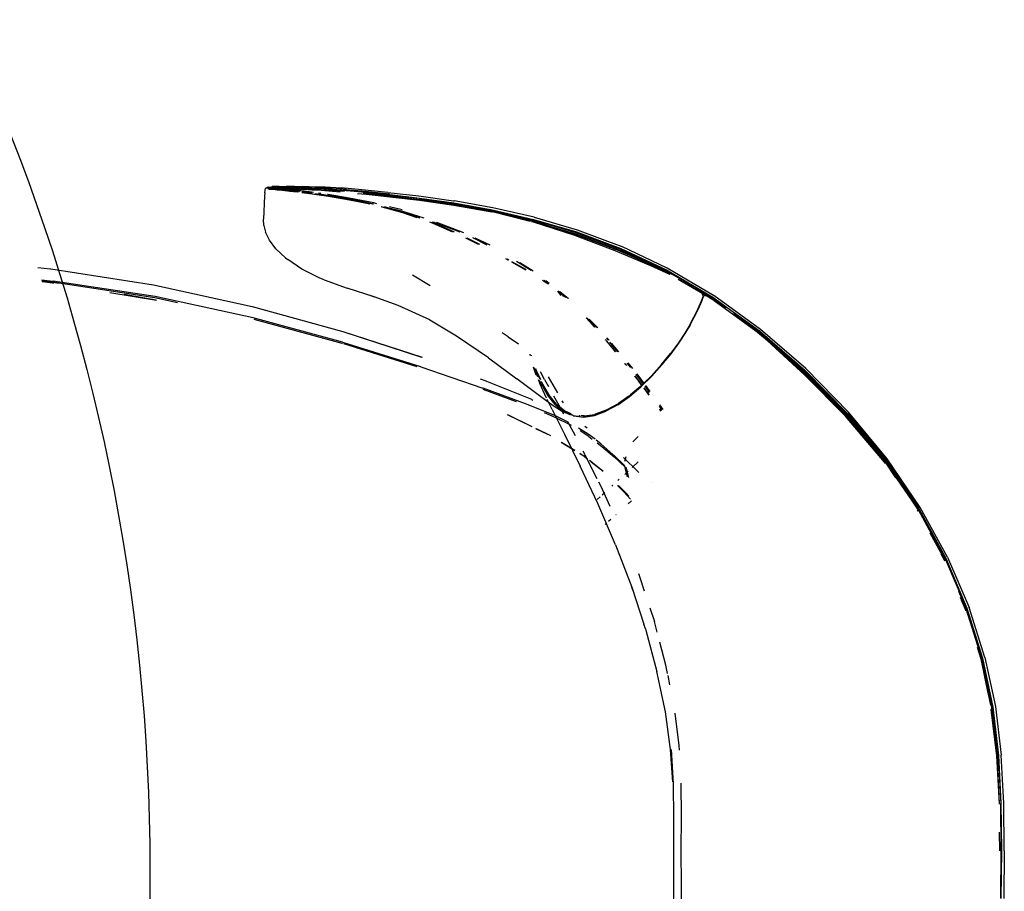
# Model space of a CAD drawing. Units: millimetres. Extents: x 6.2 to 70, y 0.8 to 44.
# Drawn here: x 20.3 to 20.6, y 35.8 to 36.1 of the extents above; entities that cross this region are included whole.
import ezdxf

# ---------------------------------------------------------------- set-up
doc = ezdxf.new("R2010")
doc.units = ezdxf.units.MM

# ---------------------------------------------------------------- blocks, each defined once
blk = doc.blocks.new('HRTRHJ')
for p, q in [((15.09569, 8.04884), (15.09561, 8.04764)), ((15.09569, 8.04884), (15.09582, 8.04985)), ((15.09582, 8.04985), (15.09602, 8.05056)), ((15.09602, 8.05056), (15.09631, 8.05089)), ((15.09631, 8.05089), (15.09643, 8.05086)), ((15.09662, 8.05091), (15.09643, 8.05086)), ((15.09643, 8.05086), (15.097, 8.05081)), ((15.09662, 8.05091), (15.09666, 8.05094)), ((15.09666, 8.05094), (15.09675, 8.05091)), ((15.09675, 8.05091), (15.09679, 8.05091)), ((15.09679, 8.05091), (15.09682, 8.05091)), ((15.09696, 8.05095), (15.09682, 8.05091)), ((15.09682, 8.05091), (15.097, 8.05081)), ((15.09715, 8.05091), (15.09696, 8.05095)), ((15.09703, 8.0508), (15.097, 8.05081)), ((15.097, 8.05081), (15.09706, 8.05079)), ((15.09706, 8.05079), (15.09703, 8.0508)), ((15.09706, 8.05079), (15.09703, 8.05075)), ((15.09703, 8.05075), (15.09715, 8.05073)), ((15.09729, 8.05034), (15.09703, 8.05075)), ((15.09729, 8.0511), (15.09706, 8.05079)), ((15.09718, 8.05072), (15.09706, 8.05079)), ((15.09713, 8.05075), (15.09715, 8.05073)), ((15.09715, 8.05073), (15.09718, 8.05072)), ((15.09715, 8.05073), (15.09748, 8.05055)), ((15.09727, 8.05091), (15.09718, 8.05095)), ((15.09718, 8.05072), (15.09734, 8.05075)), ((15.09737, 8.05108), (15.09719, 8.05077)), ((15.09727, 8.05091), (15.09735, 8.05085)), ((15.09727, 8.05091), (15.09735, 8.05091)), ((15.09737, 8.05108), (15.09729, 8.0511)), ((15.09735, 8.05091), (15.09729, 8.05094)), ((15.09742, 8.05032), (15.09729, 8.05034)), ((15.09734, 8.05075), (15.09736, 8.05079)), ((15.09734, 8.05075), (15.09806, 8.05073)), ((15.09734, 8.05075), (15.09771, 8.05066)), ((15.09769, 8.05094), (15.09735, 8.05091)), ((15.09735, 8.05085), (15.09841, 8.05074)), ((15.09737, 8.05108), (15.09764, 8.05111)), ((15.09789, 8.05102), (15.09737, 8.05108)), ((15.09742, 8.05032), (15.09759, 8.05033)), ((15.09748, 8.05055), (15.09761, 8.05052)), ((15.09759, 8.05033), (15.09831, 8.05031)), ((15.09797, 8.05025), (15.09759, 8.05033)), ((15.09761, 8.05052), (15.09777, 8.05054)), ((15.09764, 8.05111), (15.09861, 8.05134)), ((15.09764, 8.05111), (15.09839, 8.0511)), ((15.09849, 8.0509), (15.09769, 8.05094)), ((15.09807, 8.05071), (15.09771, 8.05074)), ((15.09877, 8.05055), (15.09771, 8.05066)), ((15.09848, 8.05053), (15.09777, 8.05054)), ((15.09777, 8.05054), (15.09816, 8.05045)), ((15.09859, 8.05094), (15.09789, 8.05102)), ((15.09901, 8.05013), (15.09797, 8.05025)), ((15.09841, 8.05074), (15.09806, 8.05073)), ((15.09807, 8.05071), (15.09959, 8.05053)), ((15.09816, 8.05045), (15.0992, 8.05034)), ((15.09831, 8.05031), (15.0992, 8.05034)), ((15.09839, 8.0511), (15.09955, 8.05109)), ((15.09841, 8.05074), (15.10004, 8.05059)), ((15.09877, 8.05055), (15.09848, 8.05053)), ((15.09859, 8.05094), (15.09849, 8.0509)), ((15.0992, 8.05073), (15.09856, 8.05073)), ((15.09882, 8.05094), (15.09859, 8.05094)), ((15.09904, 8.05135), (15.09861, 8.05134)), ((15.09877, 8.05055), (15.10038, 8.05038)), ((15.0989, 8.05091), (15.09882, 8.05094)), ((15.10044, 8.05074), (15.0989, 8.05091)), ((15.10003, 8.05091), (15.0989, 8.05091)), ((15.09959, 8.05053), (15.09892, 8.05053)), ((15.10061, 8.04995), (15.09901, 8.05013)), ((15.1015, 8.05141), (15.09904, 8.05135)), ((15.10044, 8.05074), (15.0992, 8.05073)), ((15.0992, 8.05034), (15.09944, 8.0503)), ((15.09944, 8.0503), (15.10097, 8.05032)), ((15.10593, 8.04962), (15.09954, 8.0503)), ((15.09955, 8.05109), (15.10109, 8.0511)), ((15.09959, 8.05053), (15.09971, 8.05055)), ((15.09971, 8.05055), (15.10198, 8.05033)), ((15.10004, 8.05059), (15.09993, 8.05053)), ((15.10035, 8.05095), (15.10003, 8.05091)), ((15.10004, 8.05059), (15.10229, 8.05036)), ((15.10188, 8.05091), (15.10035, 8.05095)), ((15.10047, 8.05074), (15.10044, 8.05074)), ((15.10074, 8.05074), (15.10047, 8.05074)), ((15.10111, 8.05054), (15.10053, 8.05054)), ((15.10283, 8.04971), (15.10061, 8.04995)), ((15.10259, 8.05077), (15.10074, 8.05074)), ((15.10224, 8.05056), (15.10074, 8.05074)), ((15.10097, 8.05032), (15.10187, 8.05034)), ((15.10109, 8.0511), (15.10293, 8.05112)), ((15.10224, 8.05056), (15.10111, 8.05054)), ((15.1015, 8.05141), (15.10212, 8.05142)), ((15.1022, 8.05096), (15.10188, 8.05091)), ((15.10198, 8.05033), (15.10229, 8.05036)), ((15.10198, 8.05033), (15.10493, 8.05002)), ((15.10212, 8.05142), (15.10306, 8.05142)), ((15.10426, 8.05096), (15.1022, 8.05096)), ((15.1026, 8.05052), (15.10224, 8.05056)), ((15.10229, 8.05036), (15.10523, 8.05005)), ((15.10239, 8.05035), (15.10281, 8.05036)), ((15.10259, 8.05077), (15.10262, 8.05081)), ((15.10293, 8.05056), (15.1026, 8.05052)), ((15.10544, 8.05023), (15.1026, 8.05052)), ((15.10262, 8.05081), (15.10293, 8.05112)), ((15.10262, 8.05081), (15.10464, 8.05079)), ((15.10277, 8.05096), (15.10395, 8.05091)), ((15.10281, 8.05036), (15.10486, 8.05038)), ((15.10572, 8.04941), (15.10283, 8.04971)), ((15.10293, 8.05112), (15.10498, 8.05113)), ((15.10497, 8.05058), (15.10293, 8.05056)), ((15.10306, 8.05142), (15.10431, 8.05141)), ((15.10615, 8.0509), (15.10395, 8.05091)), ((15.10645, 8.05095), (15.10426, 8.05096)), ((15.10761, 8.05142), (15.10431, 8.05141)), ((15.10469, 8.05082), (15.10464, 8.05079)), ((15.10498, 8.05113), (15.10469, 8.05082)), ((15.10681, 8.05078), (15.10469, 8.05082)), ((15.10486, 8.05038), (15.10702, 8.05039)), ((15.10884, 8.04956), (15.10493, 8.05002)), ((15.10712, 8.05058), (15.10497, 8.05058)), ((15.10498, 8.05113), (15.10714, 8.05113)), ((15.10523, 8.05005), (15.10913, 8.04959)), ((15.10927, 8.0498), (15.10544, 8.05023)), ((15.10863, 8.04908), (15.10572, 8.04941)), ((15.10593, 8.04962), (15.1091, 8.04924)), ((15.1084, 8.05088), (15.10615, 8.0509)), ((15.10867, 8.05093), (15.10645, 8.05095)), ((15.10901, 8.05075), (15.10681, 8.05078)), ((15.10702, 8.05039), (15.10919, 8.05035)), ((15.1093, 8.05054), (15.10712, 8.05058)), ((15.10714, 8.05113), (15.10932, 8.05109)), ((15.10761, 8.05142), (15.10951, 8.05142)), ((15.11092, 8.05081), (15.1084, 8.05088)), ((15.11117, 8.05085), (15.10867, 8.05093)), ((15.10884, 8.04956), (15.10968, 8.04945)), ((15.11146, 8.05067), (15.10901, 8.05075)), ((15.10913, 8.04959), (15.10982, 8.0495)), ((15.10919, 8.05035), (15.11162, 8.05026)), ((15.11028, 8.04966), (15.10927, 8.0498)), ((15.11173, 8.05046), (15.1093, 8.05054)), ((15.10932, 8.05109), (15.11174, 8.05102)), ((15.10937, 8.0494), (15.10949, 8.04938)), ((15.10951, 8.05142), (15.11148, 8.05141)), ((15.11463, 8.04829), (15.11046, 8.04885)), ((15.11048, 8.04907), (15.11352, 8.04865)), ((15.1105, 8.04925), (15.11407, 8.04877)), ((15.11051, 8.04934), (15.11396, 8.04887)), ((15.11052, 8.0494), (15.11424, 8.0489)), ((15.11438, 8.04912), (15.11054, 8.04963)), ((15.11092, 8.05081), (15.11393, 8.05069)), ((15.11415, 8.05072), (15.11117, 8.05085)), ((15.11148, 8.05141), (15.11343, 8.05139)), ((15.11162, 8.05026), (15.11453, 8.05009)), ((15.11464, 8.0503), (15.11173, 8.05046)), ((15.11174, 8.05102), (15.1146, 8.05087)), ((15.11343, 8.05139), (15.11985, 8.05117)), ((15.11379, 8.04862), (15.11488, 8.04847)), ((15.11765, 8.05047), (15.11393, 8.05069)), ((15.11396, 8.04887), (15.11432, 8.04882)), ((15.11765, 8.05047), (15.11415, 8.05072)), ((15.11424, 8.0489), (15.11451, 8.04886)), ((15.11518, 8.049), (15.11438, 8.04912)), ((15.11453, 8.05009), (15.11817, 8.04985)), ((15.1146, 8.05087), (15.11817, 8.05065)), ((15.12118, 8.0473), (15.11463, 8.04829)), ((15.11828, 8.05007), (15.11464, 8.0503)), ((15.11488, 8.04847), (15.12144, 8.04747)), ((15.11551, 8.05111), (15.11872, 8.0509)), ((15.11593, 8.0485), (15.12101, 8.04773)), ((15.1168, 8.04845), (15.12056, 8.04788)), ((15.11712, 8.04847), (15.11725, 8.04845)), ((15.11808, 8.04857), (15.11716, 8.0487)), ((15.11762, 8.04839), (15.12083, 8.04791)), ((15.11785, 8.0505), (15.11765, 8.05047)), ((15.12231, 8.05015), (15.11785, 8.0505)), ((15.11817, 8.05065), (15.12267, 8.05034)), ((15.11817, 8.04985), (15.12277, 8.04951)), ((15.12287, 8.04973), (15.11828, 8.05007)), ((15.11872, 8.0509), (15.12283, 8.05064)), ((15.11985, 8.05117), (15.12618, 8.05076)), ((15.12056, 8.04788), (15.1289, 8.0465)), ((15.12101, 8.04813), (15.12078, 8.04816)), ((15.12083, 8.04791), (15.12918, 8.04653)), ((15.12941, 8.04675), (15.12101, 8.04813)), ((15.12101, 8.04773), (15.12936, 8.04637)), ((15.1225, 8.05018), (15.12231, 8.05015)), ((15.12826, 8.04966), (15.1225, 8.05018)), ((15.12267, 8.05034), (15.12851, 8.04987)), ((15.12277, 8.04951), (15.12578, 8.04926)), ((15.12837, 8.05021), (15.12283, 8.05064)), ((15.12761, 8.04933), (15.12287, 8.04973)), ((15.13451, 8.05006), (15.12618, 8.05076)), ((15.12845, 8.04969), (15.12826, 8.04966)), ((15.12837, 8.05021), (15.1359, 8.04951)), ((15.13583, 8.04894), (15.12845, 8.04969)), ((15.12851, 8.04987), (15.13607, 8.04915)), ((15.13281, 8.04862), (15.1362, 8.04829)), ((15.14485, 8.04902), (15.13451, 8.05006)), ((15.13629, 8.0485), (15.13506, 8.04862)), ((15.13602, 8.04896), (15.13583, 8.04894)), ((15.1359, 8.04951), (15.14556, 8.04849)), ((15.13612, 8.04895), (15.13602, 8.04896)), ((15.13607, 8.04915), (15.14564, 8.04813)), ((15.13607, 8.04915), (15.13613, 8.04891)), ((15.14538, 8.04792), (15.13613, 8.04891)), ((15.1362, 8.04829), (15.14571, 8.04728)), ((15.14578, 8.04747), (15.13629, 8.0485)), ((15.14485, 8.04902), (15.15722, 8.04763)), ((15.14556, 8.04794), (15.14538, 8.04792)), ((15.14566, 8.04792), (15.14556, 8.04794)), ((15.14564, 8.04813), (15.15751, 8.04675)), ((15.14564, 8.04813), (15.14568, 8.04775)), ((15.15724, 8.04653), (15.14566, 8.04792)), ((15.09561, 8.04764), (15.09515, 8.03826)), ((15.12949, 8.04592), (15.12118, 8.0473)), ((15.12144, 8.04747), (15.12974, 8.04608)), ((15.12936, 8.04637), (15.1289, 8.0465)), ((15.12918, 8.04653), (15.13904, 8.04448)), ((15.12936, 8.04637), (15.12941, 8.04675)), ((15.12984, 8.04628), (15.12936, 8.04637)), ((15.13933, 8.04478), (15.12941, 8.04675)), ((15.13709, 8.04439), (15.12949, 8.04592)), ((15.12974, 8.04608), (15.13767, 8.04441)), ((15.13002, 8.04623), (15.12984, 8.04628)), ((15.13859, 8.04443), (15.13002, 8.04623)), ((15.13796, 8.04463), (15.13002, 8.04623)), ((15.13876, 8.04446), (15.13796, 8.04463)), ((15.13876, 8.04446), (15.13883, 8.04444)), ((15.13887, 8.04444), (15.13883, 8.04444)), ((15.13908, 8.04445), (15.13904, 8.04448)), ((15.13908, 8.04445), (15.13914, 8.04445)), ((15.1405, 8.04449), (15.13933, 8.04478)), ((15.14571, 8.04728), (15.15752, 8.0459)), ((15.15759, 8.04609), (15.14578, 8.04747)), ((15.15722, 8.04763), (15.17108, 8.04568)), ((15.15741, 8.04655), (15.15724, 8.04653)), ((15.17099, 8.04452), (15.15724, 8.04653)), ((15.17115, 8.04455), (15.15741, 8.04655)), ((15.15751, 8.04675), (15.17129, 8.04478)), ((15.17123, 8.04438), (15.15752, 8.04634)), ((15.15752, 8.0459), (15.17125, 8.04394)), ((15.17129, 8.04408), (15.15759, 8.04609)), ((15.17099, 8.04452), (15.18622, 8.04165)), ((15.17108, 8.04568), (15.1713, 8.04565)), ((15.18637, 8.04167), (15.17115, 8.04455)), ((15.17127, 8.04438), (15.17123, 8.04438)), ((15.17125, 8.04394), (15.18646, 8.0412)), ((15.17127, 8.04438), (15.18227, 8.04239)), ((15.17129, 8.04478), (15.1866, 8.04202)), ((15.18646, 8.0412), (15.17129, 8.04408)), ((15.18676, 8.04287), (15.1713, 8.04565)), ((15.15045, 8.04115), (15.14221, 8.04322)), ((15.14245, 8.04322), (15.15068, 8.04098)), ((15.14328, 8.04324), (15.14991, 8.04145)), ((15.14361, 8.04324), (15.14375, 8.04324)), ((15.14375, 8.04324), (15.15037, 8.04159)), ((15.14375, 8.04324), (15.15019, 8.04146)), ((15.15055, 8.042), (15.14558, 8.04323)), ((15.14991, 8.04145), (15.15721, 8.03891)), ((15.15019, 8.04146), (15.15755, 8.0389)), ((15.15037, 8.04159), (15.15924, 8.03883)), ((15.15652, 8.03926), (15.15045, 8.04115)), ((15.15068, 8.04098), (15.15651, 8.03894)), ((15.18227, 8.04239), (15.18637, 8.04167)), ((15.2025, 8.03764), (15.18622, 8.04165)), ((15.18655, 8.04162), (15.18637, 8.04167)), ((15.18646, 8.0412), (15.1865, 8.04119)), ((15.20173, 8.03742), (15.1865, 8.04119)), ((15.20288, 8.03743), (15.1865, 8.04119)), ((15.20295, 8.03784), (15.18655, 8.04162)), ((15.1866, 8.04202), (15.20303, 8.03823)), ((15.20263, 8.03766), (15.18675, 8.04157)), ((15.20327, 8.03906), (15.18676, 8.04287)), ((15.09531, 8.03582), (15.09515, 8.03826)), ((15.15769, 8.03889), (15.15755, 8.0389)), ((15.16145, 8.03721), (15.16288, 8.03671)), ((15.16246, 8.03718), (15.17139, 8.03321)), ((15.16288, 8.03671), (15.17065, 8.03326)), ((15.17376, 8.03306), (15.16313, 8.03716)), ((15.1643, 8.03713), (15.17507, 8.03297)), ((15.20268, 8.03718), (15.20224, 8.03729)), ((15.21941, 8.03225), (15.2025, 8.03764)), ((15.20833, 8.03584), (15.20263, 8.03766)), ((15.21954, 8.03176), (15.20268, 8.03718)), ((15.20288, 8.03743), (15.22, 8.03243)), ((15.2201, 8.03283), (15.20295, 8.03784)), ((15.20303, 8.03823), (15.2202, 8.0332)), ((15.20327, 8.03906), (15.22051, 8.03401)), ((15.09531, 8.03582), (15.09601, 8.03306)), ((15.09753, 8.02996), (15.09601, 8.03306)), ((15.21941, 8.03225), (15.20833, 8.03584)), ((15.21952, 8.03226), (15.21941, 8.03225)), ((15.23521, 8.02639), (15.21941, 8.03225)), ((15.23521, 8.02639), (15.21952, 8.03226)), ((15.22, 8.03243), (15.2377, 8.02584)), ((15.23783, 8.02623), (15.2201, 8.03283)), ((15.2202, 8.0332), (15.23796, 8.02659)), ((15.22051, 8.03401), (15.23831, 8.02736)), ((15.10015, 8.02651), (15.09753, 8.02996)), ((15.17595, 8.0309), (15.18093, 8.02836)), ((15.17649, 8.03088), (15.18154, 8.0283)), ((15.1846, 8.02798), (15.17884, 8.03078)), ((15.1857, 8.02786), (15.17979, 8.03073)), ((15.23574, 8.02569), (15.21954, 8.03176)), ((15.10403, 8.0229), (15.10015, 8.02651)), ((15.23521, 8.02639), (15.23563, 8.02626)), ((15.24646, 8.02172), (15.23563, 8.02626)), ((15.24996, 8.01972), (15.23574, 8.02569)), ((15.2377, 8.02584), (15.25584, 8.01731)), ((15.23783, 8.02623), (15.256, 8.01768)), ((15.23796, 8.02659), (15.25616, 8.01803)), ((15.25652, 8.01876), (15.23831, 8.02736)), ((15.10403, 8.0229), (15.10491, 8.02224)), ((15.11049, 8.01838), (15.10491, 8.02224)), ((15.19188, 8.02261), (15.19287, 8.02205)), ((15.19251, 8.02245), (15.19327, 8.02203)), ((15.19424, 8.02128), (15.19989, 8.01811)), ((15.19433, 8.02143), (15.19916, 8.01869)), ((15.20207, 8.0178), (15.19621, 8.02142)), ((15.19766, 8.02095), (15.20297, 8.01767)), ((15.248, 8.021), (15.24815, 8.02098)), ((15.25584, 8.01731), (15.24815, 8.02098)), ((15.24955, 8.02043), (15.24815, 8.02098)), ((15.26014, 8.01546), (15.24955, 8.02043)), ((15.00503, 8.01899), (15.0101, 8.01844)), ((15.0101, 8.01844), (15.01015, 8.01844)), ((15.01015, 8.01844), (15.01018, 8.01843)), ((15.01018, 8.01843), (15.01025, 8.01842)), ((15.01025, 8.01842), (15.05121, 8.0121)), ((15.1177, 8.01472), (15.11049, 8.01838)), ((15.19916, 8.01869), (15.19976, 8.01831)), ((15.20017, 8.01807), (15.19976, 8.01831)), ((15.25751, 8.01619), (15.24996, 8.01972)), ((15.25584, 8.01731), (15.25758, 8.0163)), ((15.25769, 8.01648), (15.25584, 8.01731)), ((15.26747, 8.01095), (15.256, 8.01768)), ((15.25616, 8.01803), (15.27465, 8.00718)), ((15.27498, 8.00787), (15.25652, 8.01876)), ((15.00653, 8.01404), (15.01111, 8.01355)), ((15.00663, 8.0137), (15.01091, 8.01324)), ((15.00666, 8.01361), (15.01113, 8.01308)), ((15.0109, 8.01277), (15.00676, 8.01326)), ((15.01143, 8.01269), (15.0109, 8.01277)), ((15.01091, 8.01324), (15.05174, 8.00705)), ((15.05198, 8.00736), (15.01111, 8.01355)), ((15.01113, 8.01308), (15.01334, 8.01271)), ((15.11941, 8.01405), (15.1177, 8.01472)), ((15.11941, 8.01405), (15.12865, 8.01074)), ((15.15471, 8.016), (15.16172, 8.01181)), ((15.2066, 8.01395), (15.20873, 8.01263)), ((15.20679, 8.01393), (15.20759, 8.01343)), ((15.20848, 8.01289), (15.20729, 8.01387)), ((15.20848, 8.01289), (15.20759, 8.01343)), ((15.20796, 8.01378), (15.20927, 8.01275)), ((15.20908, 8.01246), (15.20848, 8.01289)), ((15.20873, 8.01263), (15.20904, 8.01241)), ((15.26629, 8.012), (15.26014, 8.01546)), ((15.26085, 8.01438), (15.27231, 8.00765)), ((15.26647, 8.01154), (15.26296, 8.01347)), ((15.05242, 8.00581), (15.0338, 8.00893)), ((15.05125, 8.0121), (15.05121, 8.0121)), ((15.05129, 8.01209), (15.05125, 8.0121)), ((15.05129, 8.01209), (15.09061, 8.00341)), ((15.1394, 8.00726), (15.12865, 8.01074)), ((15.21271, 8.0095), (15.21404, 8.00781)), ((15.21597, 8.00707), (15.2129, 8.00947)), ((15.21314, 8.00944), (15.21322, 8.00942)), ((15.21347, 8.00925), (15.21322, 8.00942)), ((15.21373, 8.00901), (15.21347, 8.00925)), ((15.2136, 8.00936), (15.21688, 8.0068)), ((15.21373, 8.00901), (15.21502, 8.00744)), ((15.26629, 8.012), (15.2673, 8.01136)), ((15.26911, 8.00968), (15.26629, 8.012)), ((15.27024, 8.00902), (15.2673, 8.01136)), ((15.2689, 8.00985), (15.26747, 8.01095)), ((15.26778, 8.01077), (15.26747, 8.01095)), ((15.27447, 8.00685), (15.26778, 8.01077)), ((15.27024, 8.00902), (15.26911, 8.00968)), ((15.27028, 8.00879), (15.26916, 8.00965)), ((15.27024, 8.00902), (15.2709, 8.00751)), ((15.27079, 8.00775), (15.27028, 8.00879)), ((15.0395, 8.00829), (15.05238, 8.00611)), ((15.05174, 8.00705), (15.06087, 8.00505)), ((15.09102, 7.99884), (15.05198, 8.00736)), ((15.13722, 8.00806), (15.1394, 8.00726)), ((15.14898, 8.00378), (15.1394, 8.00726)), ((15.21688, 8.0068), (15.21702, 8.00666)), ((15.26935, 8.00335), (15.26989, 8.00457)), ((15.26969, 8.00463), (15.26957, 8.00439)), ((15.26962, 8.0043), (15.27009, 8.0054)), ((15.26994, 8.00525), (15.26969, 8.00463)), ((15.26989, 8.00457), (15.27027, 8.00552)), ((15.27003, 8.00546), (15.26994, 8.00525)), ((15.27008, 8.00562), (15.27003, 8.00546)), ((15.27044, 8.00645), (15.27008, 8.00562)), ((15.27009, 8.0054), (15.27053, 8.00644)), ((15.27027, 8.00552), (15.2706, 8.00639)), ((15.27045, 8.00655), (15.27044, 8.00645)), ((15.2709, 8.00751), (15.27045, 8.00655)), ((15.27053, 8.00644), (15.27103, 8.00758)), ((15.2706, 8.00639), (15.27099, 8.00735)), ((15.2709, 8.00762), (15.27088, 8.00756)), ((15.27103, 8.00758), (15.2709, 8.00762)), ((15.27096, 8.00742), (15.2709, 8.00751)), ((15.27099, 8.00735), (15.27096, 8.00742)), ((15.27231, 8.00765), (15.27103, 8.00758)), ((15.27258, 8.00766), (15.27231, 8.00765)), ((15.27231, 8.00765), (15.27406, 8.00663)), ((15.27258, 8.00766), (15.27274, 8.00766)), ((15.27663, 8.00548), (15.27258, 8.00766)), ((15.27274, 8.00766), (15.27681, 8.00551)), ((15.27274, 8.00766), (15.27406, 8.00663)), ((15.27406, 8.00663), (15.27427, 8.0065)), ((15.27427, 8.0065), (15.29284, 7.99305)), ((15.27655, 8.00534), (15.27427, 8.0065)), ((15.28, 8.00284), (15.27447, 8.00685)), ((15.27465, 8.00718), (15.29329, 7.99368)), ((15.27498, 8.00787), (15.27508, 8.00781)), ((15.2937, 7.99428), (15.27508, 8.00781)), ((15.27803, 8.00457), (15.27655, 8.00534)), ((15.2789, 8.0038), (15.27663, 8.00548)), ((15.27681, 8.00551), (15.27803, 8.00457)), ((15.28438, 7.99997), (15.27803, 8.00457)), ((15.09061, 8.00341), (15.09064, 8.0034)), ((15.09064, 8.0034), (15.12687, 7.99337)), ((15.16163, 7.99804), (15.14898, 8.00378)), ((15.26814, 8.00132), (15.267, 7.999)), ((15.26709, 7.99888), (15.26822, 8.00121)), ((15.2684, 8.00169), (15.26727, 7.99936)), ((15.26742, 7.99935), (15.26857, 8.00167)), ((15.26897, 8.00306), (15.26814, 8.00132)), ((15.26822, 8.00121), (15.2684, 8.00169)), ((15.26917, 8.00339), (15.2684, 8.00169)), ((15.2684, 8.00169), (15.26903, 8.00296)), ((15.26857, 8.00167), (15.26935, 8.00335)), ((15.26957, 8.00439), (15.26897, 8.00306)), ((15.26962, 8.0043), (15.26903, 8.00296)), ((15.26957, 8.00439), (15.26917, 8.00339)), ((15.29307, 7.99338), (15.28306, 8.00063)), ((15.1268, 7.98913), (15.09102, 7.99884)), ((15.0913, 7.99838), (15.12652, 7.98882)), ((15.1617, 7.998), (15.16163, 7.99804)), ((15.17234, 7.99161), (15.1617, 7.998)), ((15.22408, 7.99891), (15.22548, 7.99745)), ((15.22548, 7.99756), (15.22423, 7.99885)), ((15.22823, 7.99501), (15.22451, 7.99873)), ((15.22535, 7.99836), (15.22878, 7.99494)), ((15.2276, 7.99509), (15.22548, 7.99756)), ((15.22548, 7.99745), (15.22749, 7.99511)), ((15.26546, 7.99613), (15.267, 7.999)), ((15.26727, 7.99936), (15.26574, 7.99644)), ((15.26585, 7.99644), (15.26709, 7.99888)), ((15.26585, 7.99644), (15.26713, 7.99882)), ((15.26718, 7.99891), (15.26742, 7.99935)), ((15.28418, 7.99992), (15.28399, 8.00006)), ((15.29638, 7.9898), (15.28418, 7.99992)), ((15.28438, 7.99997), (15.28538, 7.99922)), ((15.28809, 7.99699), (15.28538, 7.99922)), ((15.29865, 7.98807), (15.28798, 7.99684)), ((15.29284, 7.99305), (15.28809, 7.99699)), ((15.12687, 7.99337), (15.12698, 7.99333)), ((15.12698, 7.99333), (15.12708, 7.99329)), ((15.15839, 7.98303), (15.12708, 7.99329)), ((15.1587, 7.98299), (15.12708, 7.99329)), ((15.19291, 7.99124), (15.19048, 7.9929)), ((15.26347, 7.99276), (15.26095, 7.98893)), ((15.2611, 7.98879), (15.2636, 7.99263)), ((15.26373, 7.99301), (15.2612, 7.98913)), ((15.26127, 7.98915), (15.2636, 7.99263)), ((15.26546, 7.99613), (15.26347, 7.99276)), ((15.26382, 7.99302), (15.2636, 7.99263)), ((15.26574, 7.99644), (15.26373, 7.99301)), ((15.26461, 7.99435), (15.26382, 7.99302)), ((15.26558, 7.996), (15.26461, 7.99435)), ((15.26558, 7.996), (15.26585, 7.99644)), ((15.29284, 7.99305), (15.29458, 7.99155)), ((15.29722, 7.98946), (15.29284, 7.99305)), ((15.31121, 7.97773), (15.29307, 7.99338)), ((15.29329, 7.99368), (15.31145, 7.97802)), ((15.31185, 7.97858), (15.2937, 7.99428)), ((15.12652, 7.98882), (15.12676, 7.98874)), ((15.1268, 7.98913), (15.15789, 7.97938)), ((15.18509, 7.98286), (15.17234, 7.99161)), ((15.19291, 7.99124), (15.197, 7.98856)), ((15.23175, 7.99013), (15.23187, 7.98999)), ((15.232, 7.98998), (15.23181, 7.9902)), ((15.23201, 7.98983), (15.23383, 7.9877)), ((15.23282, 7.98994), (15.2322, 7.99068)), ((15.23385, 7.98782), (15.23221, 7.98974)), ((15.23327, 7.98991), (15.23241, 7.99093)), ((15.23672, 7.98528), (15.23349, 7.98914)), ((15.23718, 7.98525), (15.23419, 7.98881)), ((15.26095, 7.98893), (15.25783, 7.98468)), ((15.25799, 7.98454), (15.2611, 7.98879)), ((15.2612, 7.98913), (15.26064, 7.98834)), ((15.26127, 7.98915), (15.2612, 7.98913)), ((15.29458, 7.99155), (15.29777, 7.9888)), ((15.31147, 7.97603), (15.29638, 7.9898)), ((15.31197, 7.97605), (15.29722, 7.98946)), ((15.12709, 7.98864), (15.1564, 7.97944)), ((15.23383, 7.9877), (15.2357, 7.98535)), ((15.23415, 7.98748), (15.23385, 7.98782)), ((15.23415, 7.98748), (15.23586, 7.98534)), ((15.25452, 7.98043), (15.25814, 7.98488)), ((15.25808, 7.98485), (15.25504, 7.9811)), ((15.25808, 7.98485), (15.25814, 7.98488)), ((15.26064, 7.98834), (15.25814, 7.98488)), ((15.31236, 7.97558), (15.29865, 7.98807)), ((15.29943, 7.98736), (15.31095, 7.97742)), ((15.18509, 7.98286), (15.19645, 7.97447)), ((15.20164, 7.98434), (15.20163, 7.98403)), ((15.20164, 7.98434), (15.20165, 7.98402)), ((15.20186, 7.98401), (15.20186, 7.98414)), ((15.2019, 7.98388), (15.20186, 7.98401)), ((15.20207, 7.98396), (15.20212, 7.98376)), ((15.2427, 7.97867), (15.24089, 7.98084)), ((15.2542, 7.98021), (15.25783, 7.98468)), ((15.25438, 7.98007), (15.25799, 7.98454)), ((15.25504, 7.9811), (15.25452, 7.98043)), ((15.15802, 7.97932), (15.15789, 7.97938)), ((15.15802, 7.97932), (15.18286, 7.97073)), ((15.20416, 7.97598), (15.203, 7.97911)), ((15.20377, 7.97745), (15.2032, 7.97898)), ((15.20407, 7.97759), (15.20364, 7.9787)), ((15.20382, 7.97735), (15.20377, 7.97745)), ((15.20384, 7.97729), (15.20382, 7.97735)), ((15.20383, 7.97859), (15.20419, 7.97762)), ((15.20418, 7.97658), (15.20384, 7.97729)), ((15.20419, 7.97762), (15.20407, 7.97759)), ((15.20407, 7.97759), (15.20557, 7.97443)), ((15.20419, 7.97762), (15.20579, 7.9742)), ((15.20748, 7.97421), (15.20581, 7.97734)), ((15.23944, 7.98065), (15.24002, 7.97993)), ((15.23959, 7.98067), (15.24028, 7.97981)), ((15.24198, 7.97901), (15.24049, 7.98079)), ((15.2542, 7.98021), (15.25016, 7.97573)), ((15.25438, 7.98007), (15.25035, 7.9756)), ((15.25049, 7.97597), (15.25452, 7.98043)), ((15.25447, 7.98039), (15.25097, 7.97652)), ((15.25452, 7.98043), (15.25447, 7.98039)), ((15.31095, 7.97742), (15.32796, 7.9601)), ((15.31121, 7.97773), (15.32826, 7.96039)), ((15.31145, 7.97802), (15.32853, 7.96066)), ((15.31185, 7.97858), (15.32893, 7.96118)), ((15.18416, 7.9736), (15.18191, 7.97443)), ((15.18416, 7.9736), (15.18442, 7.9735)), ((15.18442, 7.9735), (15.18445, 7.97349)), ((15.20236, 7.96622), (15.18445, 7.97349)), ((15.20541, 7.96767), (15.19645, 7.97447)), ((15.20416, 7.97598), (15.20418, 7.97593)), ((15.20477, 7.97529), (15.20418, 7.97658)), ((15.20479, 7.97527), (15.20477, 7.97529)), ((15.20493, 7.97419), (15.20558, 7.97265)), ((15.20548, 7.97381), (15.20545, 7.97383)), ((15.2059, 7.97288), (15.20548, 7.97381)), ((15.20622, 7.97307), (15.20605, 7.97343)), ((15.20619, 7.97334), (15.20631, 7.97309)), ((15.20622, 7.97307), (15.20892, 7.96851)), ((15.20631, 7.97309), (15.20897, 7.96852)), ((15.20748, 7.97421), (15.20904, 7.9714)), ((15.21273, 7.96886), (15.20899, 7.97533)), ((15.24343, 7.97563), (15.24436, 7.97447)), ((15.24353, 7.97573), (15.24447, 7.97456)), ((15.24702, 7.97234), (15.24412, 7.97631)), ((15.24436, 7.97654), (15.24726, 7.97257)), ((15.24436, 7.97447), (15.24639, 7.97172)), ((15.24447, 7.97456), (15.2465, 7.97183)), ((15.24599, 7.97133), (15.25035, 7.9756)), ((15.24614, 7.97172), (15.25049, 7.97597)), ((15.25045, 7.97595), (15.2465, 7.97208)), ((15.25016, 7.97573), (15.24715, 7.97272)), ((15.25049, 7.97597), (15.25045, 7.97595)), ((15.25097, 7.97652), (15.25049, 7.97597)), ((15.32768, 7.95955), (15.31147, 7.97603)), ((15.32807, 7.9597), (15.31197, 7.97605)), ((15.31236, 7.97558), (15.32811, 7.95955)), ((15.18295, 7.97072), (15.18286, 7.97073)), ((15.2003, 7.96439), (15.18295, 7.97072)), ((15.19621, 7.96538), (15.18301, 7.97024)), ((15.20761, 7.96825), (15.20558, 7.97265)), ((15.2059, 7.97288), (15.206, 7.97272)), ((15.206, 7.97272), (15.20857, 7.96827)), ((15.2414, 7.96746), (15.24599, 7.97133)), ((15.24156, 7.96786), (15.24614, 7.97172)), ((15.24579, 7.97145), (15.24179, 7.96807)), ((15.24611, 7.9717), (15.24579, 7.97145)), ((15.24611, 7.9717), (15.24614, 7.97172)), ((15.24628, 7.97186), (15.24614, 7.97172)), ((15.24636, 7.97201), (15.24628, 7.97186)), ((15.2465, 7.97208), (15.24636, 7.97201)), ((15.2471, 7.97076), (15.24914, 7.96801)), ((15.24719, 7.97089), (15.24919, 7.96819)), ((15.24944, 7.969), (15.24761, 7.97152)), ((15.24781, 7.97181), (15.24957, 7.9694)), ((15.20236, 7.96622), (15.20281, 7.96603)), ((15.21094, 7.96371), (15.20541, 7.96767)), ((15.20828, 7.96683), (15.20761, 7.96825)), ((15.21047, 7.96223), (15.20856, 7.96625)), ((15.2087, 7.96812), (15.20857, 7.96827)), ((15.21169, 7.96425), (15.2087, 7.96812)), ((15.20923, 7.96812), (15.20892, 7.96851)), ((15.20897, 7.96852), (15.20923, 7.96812)), ((15.21205, 7.96454), (15.20923, 7.96812)), ((15.21105, 7.96776), (15.21365, 7.96305)), ((15.21499, 7.96495), (15.21454, 7.96574)), ((15.23669, 7.96415), (15.2414, 7.96746)), ((15.2412, 7.96757), (15.23702, 7.96469)), ((15.2412, 7.96757), (15.24148, 7.96781)), ((15.24148, 7.96781), (15.24156, 7.96786)), ((15.2417, 7.968), (15.24156, 7.96786)), ((15.24156, 7.96786), (15.24157, 7.96789)), ((15.24179, 7.96807), (15.24157, 7.96789)), ((15.21187, 7.95967), (15.2003, 7.96439)), ((15.21047, 7.96223), (15.21539, 7.95243)), ((15.2139, 7.96188), (15.21094, 7.96371)), ((15.21182, 7.96415), (15.21169, 7.96425)), ((15.21184, 7.96412), (15.21182, 7.96415)), ((15.21184, 7.96412), (15.21402, 7.96237)), ((15.21205, 7.96454), (15.21208, 7.96453)), ((15.21208, 7.96453), (15.21552, 7.96176)), ((15.21365, 7.96305), (15.21402, 7.96237)), ((15.2139, 7.96188), (15.21763, 7.96026)), ((15.21402, 7.96237), (15.21514, 7.96146)), ((15.21405, 7.96234), (15.2144, 7.96166)), ((15.2144, 7.96166), (15.21498, 7.96059)), ((15.2177, 7.96036), (15.21514, 7.96146)), ((15.21514, 7.96146), (15.2153, 7.96134)), ((15.21767, 7.96032), (15.2153, 7.96134)), ((15.21552, 7.96176), (15.21795, 7.96072)), ((15.2318, 7.9617), (15.22724, 7.96002)), ((15.22743, 7.95989), (15.232, 7.96158)), ((15.23215, 7.962), (15.22769, 7.96036)), ((15.23649, 7.96427), (15.2318, 7.9617)), ((15.23669, 7.96415), (15.232, 7.96158)), ((15.23218, 7.96203), (15.23229, 7.96208)), ((15.23686, 7.96457), (15.23229, 7.96208)), ((15.23649, 7.96427), (15.23686, 7.96457)), ((15.23686, 7.96457), (15.23702, 7.96469)), ((15.23686, 7.96457), (15.23687, 7.9646)), ((15.23687, 7.9646), (15.23702, 7.96469)), ((15.25337, 7.96227), (15.25388, 7.96159)), ((15.25338, 7.96254), (15.25401, 7.96169)), ((15.2545, 7.96206), (15.2534, 7.96357)), ((15.25341, 7.96413), (15.25477, 7.96227)), ((15.34434, 7.94254), (15.32893, 7.96118)), ((15.20248, 7.95528), (15.19263, 7.96008)), ((15.19295, 7.96008), (15.20243, 7.95545)), ((15.21174, 7.95912), (15.20742, 7.96091)), ((15.21826, 7.95583), (15.21174, 7.95912)), ((15.21693, 7.95717), (15.21187, 7.95967)), ((15.21665, 7.95747), (15.21966, 7.95187)), ((15.21889, 7.95986), (15.21763, 7.96026)), ((15.21907, 7.95973), (15.21789, 7.96023)), ((15.21889, 7.95986), (15.21805, 7.96021)), ((15.21889, 7.95986), (15.22293, 7.95939)), ((15.21907, 7.95973), (15.22311, 7.95926)), ((15.22144, 7.95991), (15.2214, 7.95994)), ((15.22144, 7.95991), (15.2217, 7.95988)), ((15.22204, 7.95984), (15.22212, 7.95985)), ((15.2233, 7.9597), (15.22212, 7.95985)), ((15.22724, 7.96002), (15.22293, 7.95939)), ((15.22311, 7.95926), (15.22743, 7.95989)), ((15.2233, 7.9597), (15.22761, 7.96032)), ((15.22761, 7.96032), (15.22769, 7.96036)), ((15.34325, 7.94127), (15.32768, 7.95955)), ((15.32796, 7.9601), (15.34075, 7.9446)), ((15.34365, 7.94144), (15.32807, 7.9597)), ((15.34368, 7.9413), (15.32811, 7.95955)), ((15.34361, 7.94181), (15.32826, 7.96039)), ((15.32853, 7.96066), (15.34391, 7.94206)), ((15.20877, 7.95222), (15.20393, 7.95458)), ((15.20416, 7.95461), (15.20985, 7.95184)), ((15.22491, 7.95242), (15.2211, 7.95486)), ((15.22515, 7.95153), (15.22168, 7.95379)), ((15.22455, 7.95482), (15.22353, 7.95544)), ((15.20985, 7.95184), (15.20988, 7.95181)), ((15.21539, 7.95243), (15.22171, 7.93963)), ((15.22764, 7.95034), (15.22491, 7.95242)), ((15.22515, 7.95153), (15.22656, 7.95045)), ((15.22999, 7.94855), (15.22809, 7.95)), ((15.24491, 7.95148), (15.2428, 7.94937)), ((15.21415, 7.94923), (15.21958, 7.94594)), ((15.21951, 7.94583), (15.21422, 7.94902)), ((15.22367, 7.94416), (15.22295, 7.94559)), ((15.22846, 7.949), (15.23042, 7.94749)), ((15.2348, 7.94433), (15.22999, 7.94855)), ((15.23042, 7.94749), (15.23533, 7.94328)), ((15.22151, 7.94478), (15.22316, 7.94377)), ((15.22278, 7.94385), (15.22157, 7.94458)), ((15.22467, 7.94237), (15.22278, 7.94385)), ((15.22352, 7.94353), (15.22316, 7.94377)), ((15.22352, 7.94353), (15.22443, 7.94281)), ((15.22853, 7.93456), (15.22376, 7.94397)), ((15.22549, 7.94198), (15.23059, 7.93795)), ((15.2348, 7.94433), (15.23526, 7.94392)), ((15.23526, 7.94392), (15.23933, 7.94008)), ((15.23533, 7.94328), (15.23986, 7.93911)), ((15.24477, 7.93751), (15.23899, 7.94311)), ((15.23991, 7.94332), (15.23941, 7.94144)), ((15.34075, 7.9446), (15.34328, 7.94155)), ((15.34328, 7.94155), (15.34768, 7.93501)), ((15.34333, 7.94158), (15.34361, 7.94181)), ((15.35664, 7.92248), (15.34361, 7.94181)), ((15.34391, 7.94206), (15.35696, 7.9227)), ((15.3575, 7.92313), (15.34434, 7.94254)), ((15.22874, 7.92464), (15.22171, 7.93963)), ((15.23083, 7.93752), (15.22615, 7.9412)), ((15.23935, 7.94004), (15.23935, 7.94001)), ((15.24059, 7.9354), (15.23935, 7.94001)), ((15.23948, 7.93635), (15.24088, 7.93763)), ((15.23986, 7.93911), (15.24006, 7.93892)), ((15.2399, 7.93918), (15.24101, 7.93503)), ((15.2425, 7.9391), (15.24493, 7.94131)), ((15.34368, 7.94064), (15.34325, 7.94127)), ((15.35449, 7.92567), (15.34365, 7.94144)), ((15.35449, 7.92567), (15.34368, 7.9413)), ((15.23674, 7.93387), (15.23729, 7.93436)), ((15.24515, 7.93711), (15.24477, 7.93751)), ((15.22994, 7.93176), (15.22921, 7.93322)), ((15.23372, 7.92355), (15.22994, 7.93176)), ((15.23429, 7.93163), (15.23471, 7.93202)), ((15.23919, 7.92936), (15.23667, 7.9319)), ((15.23707, 7.93188), (15.24006, 7.92885)), ((15.25034, 7.93325), (15.25031, 7.93322)), ((15.22843, 7.9263), (15.22963, 7.9274)), ((15.23053, 7.92822), (15.23156, 7.92915)), ((15.23919, 7.92936), (15.24184, 7.92639)), ((15.24006, 7.92885), (15.24117, 7.92759)), ((15.24216, 7.92581), (15.24082, 7.9246)), ((15.23582, 7.90824), (15.22874, 7.92464)), ((15.3563, 7.92221), (15.35661, 7.92165)), ((15.35664, 7.92169), (15.35655, 7.92185)), ((15.35678, 7.92222), (15.35664, 7.92248)), ((15.35681, 7.92228), (15.35664, 7.92248)), ((15.35684, 7.92213), (15.35678, 7.92222)), ((15.36762, 7.90255), (15.35681, 7.92228)), ((15.36764, 7.90239), (15.35684, 7.92213)), ((15.36738, 7.90266), (15.35684, 7.92213)), ((15.35696, 7.9227), (15.36773, 7.90286)), ((15.3684, 7.90324), (15.3575, 7.92313)), ((15.23391, 7.9183), (15.23307, 7.91754)), ((15.23603, 7.92023), (15.236, 7.92021)), ((15.23239, 7.91692), (15.23169, 7.91629)), ((15.3672, 7.9024), (15.36147, 7.91286)), ((15.23582, 7.90824), (15.24228, 7.89122)), ((15.36582, 7.90465), (15.36701, 7.90246)), ((15.36701, 7.90246), (15.3673, 7.90179)), ((15.36728, 7.90221), (15.3672, 7.9024)), ((15.36738, 7.90266), (15.36756, 7.90224)), ((15.37612, 7.88255), (15.36762, 7.90255)), ((15.36764, 7.90239), (15.37613, 7.8824)), ((15.36773, 7.90286), (15.37622, 7.88283)), ((15.3684, 7.90324), (15.37705, 7.88315)), ((15.3674, 7.90194), (15.36731, 7.90214)), ((15.24495, 7.89668), (15.24538, 7.89558)), ((15.24538, 7.89558), (15.2473, 7.88977)), ((15.24228, 7.89122), (15.24715, 7.87649)), ((15.24275, 7.89002), (15.24238, 7.89116)), ((15.37288, 7.88969), (15.37586, 7.88266)), ((15.37569, 7.88244), (15.37367, 7.8872)), ((15.24954, 7.88298), (15.25133, 7.87757)), ((15.37391, 7.88619), (15.37548, 7.88248)), ((15.37548, 7.88248), (15.3757, 7.88176)), ((15.3821, 7.86275), (15.37586, 7.88266)), ((15.37613, 7.8824), (15.37612, 7.88255)), ((15.37622, 7.88283), (15.38248, 7.86288)), ((15.38342, 7.86315), (15.37705, 7.88315)), ((15.37572, 7.88236), (15.37569, 7.88244)), ((15.37585, 7.88195), (15.37575, 7.88225)), ((15.38236, 7.86248), (15.37613, 7.8824)), ((15.38237, 7.86264), (15.37613, 7.8824)), ((15.24775, 7.87464), (15.24715, 7.87649)), ((15.24775, 7.87464), (15.24796, 7.87405)), ((15.25246, 7.87331), (15.25133, 7.87757)), ((15.24796, 7.87405), (15.25236, 7.8576)), ((15.25598, 7.86009), (15.25353, 7.86928)), ((15.38025, 7.86726), (15.38171, 7.86261)), ((15.38248, 7.86288), (15.38651, 7.84331)), ((15.38342, 7.86315), (15.38758, 7.84353)), ((15.25662, 7.85682), (15.25598, 7.86009)), ((15.38171, 7.86261), (15.38454, 7.84891)), ((15.38571, 7.84418), (15.38192, 7.86255)), ((15.38613, 7.84321), (15.3821, 7.86275)), ((15.38236, 7.86248), (15.38237, 7.86264)), ((15.38641, 7.84311), (15.38236, 7.86248)), ((15.25576, 7.8414), (15.25236, 7.8576)), ((15.25753, 7.85225), (15.25679, 7.85598)), ((15.38842, 7.82396), (15.38613, 7.84321)), ((15.38651, 7.84331), (15.3888, 7.82402)), ((15.38758, 7.84353), (15.38993, 7.82417)), ((15.25782, 7.82644), (15.25576, 7.8414)), ((15.25957, 7.84091), (15.2611, 7.82802)), ((15.38582, 7.84245), (15.38803, 7.82388)), ((15.38823, 7.82385), (15.386, 7.8426)), ((15.3864, 7.84298), (15.38641, 7.84311)), ((15.38871, 7.82388), (15.3864, 7.84298)), ((15.2611, 7.82802), (15.26121, 7.82612)), ((15.25877, 7.81355), (15.25782, 7.82644)), ((15.258, 7.82639), (15.25882, 7.81265)), ((15.38803, 7.82388), (15.38903, 7.80485)), ((15.38922, 7.80483), (15.38823, 7.82385)), ((15.38842, 7.82396), (15.38865, 7.81949)), ((15.38869, 7.82379), (15.38871, 7.82388)), ((15.38869, 7.82379), (15.38972, 7.80485)), ((15.3888, 7.82402), (15.38979, 7.80492)), ((15.39095, 7.805), (15.38993, 7.82417)), ((15.25882, 7.81265), (15.25885, 7.81241)), ((15.25885, 7.81241), (15.25902, 7.79913)), ((15.26191, 7.8129), (15.26206, 7.79955)), ((15.38903, 7.80485), (15.38904, 7.8046)), ((15.38923, 7.80465), (15.38922, 7.80483)), ((15.38972, 7.80485), (15.3897, 7.8048)), ((15.3899, 7.78592), (15.3897, 7.8048)), ((15.38979, 7.80492), (15.38997, 7.78592)), ((15.39113, 7.78592), (15.39095, 7.805)), ((15.25902, 7.79913), (15.25897, 7.78592)), ((15.26206, 7.79955), (15.26197, 7.78592)), ((15.38914, 7.79343), (15.38922, 7.78592)), ((15.3894, 7.78592), (15.38937, 7.78898)), ((15.25897, 7.78592), (15.25902, 7.7727)), ((15.26197, 7.78592), (15.26206, 7.77228)), ((15.3897, 7.76703), (15.3899, 7.78592)), ((15.38997, 7.78592), (15.38979, 7.76691)), ((15.39113, 7.78592), (15.39095, 7.76683)), ((15.25902, 7.7727), (15.25885, 7.75942)), ((15.26206, 7.77228), (15.26191, 7.75893))]:
    blk.add_line(p, q)
blk.add_circle((14.2498, 7.77834), 0.8)

msp = doc.modelspace()

# ---------------------------------------------------------------- block references
msp.add_blockref('HRTRHJ', (5.25821, 27.98791))

doc.saveas('drawing.dxf')
